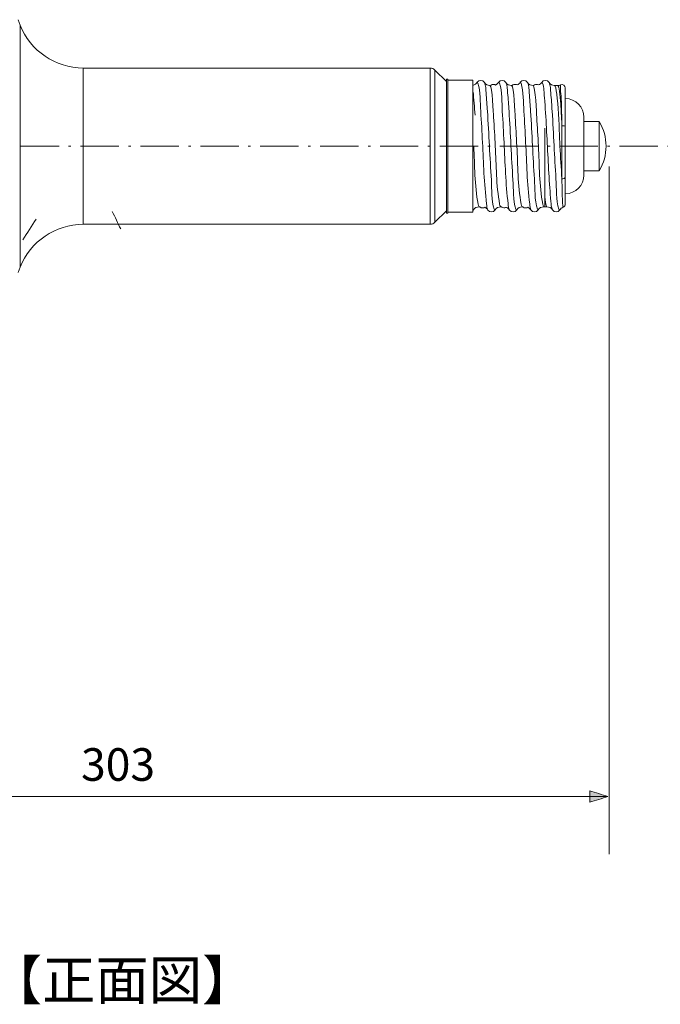
# Model space of a CAD drawing. Units: inches. Extents: x -46 to 344, y -33 to 243.
# Drawn here: x 153 to 201, y 110 to 182 of the extents above; entities that cross this region are included whole.
import ezdxf

# ---------------------------------------------------------------- set-up
doc = ezdxf.new("R2010")
doc.units = ezdxf.units.IN
doc.header["$MEASUREMENT"] = 0
doc.linetypes.add('AI-Linetype-1', pattern=[4.409722, 2.822222, -0.705556, 0.176389, -0.705556])
doc.layers.add('レイヤー 1', color=7, linetype='Continuous')

# ---------------------------------------------------------------- blocks, each defined once
blk = doc.blocks.new('block 100')
at = {"layer": 'レイヤー 1'}
h = blk.add_hatch(color=7, dxfattribs=at)
h.dxf.hatch_style = 2
edge = h.paths.add_edge_path()
edge.add_spline(control_points=[(122.12, 124.461), (121.671, 124.602), (121.223, 124.744), (120.774, 124.885), (121.223, 125.026), (121.671, 125.168), (122.12, 125.309), (122.12, 125.026), (122.12, 124.744), (122.12, 124.461)], knot_values=[0, 0, 0, 0, 1, 1, 1, 2, 2, 2, 3, 3, 3, 3], degree=3, periodic=1)
h = blk.add_hatch(color=7, dxfattribs=at)
h.dxf.hatch_style = 2
edge = h.paths.add_edge_path()
edge.add_spline(control_points=[(195.359, 125.309), (195.807, 125.168), (196.256, 125.026), (196.704, 124.885), (196.256, 124.744), (195.807, 124.602), (195.359, 124.461), (195.359, 124.744), (195.359, 125.026), (195.359, 125.309)], knot_values=[0, 0, 0, 0, 1, 1, 1, 2, 2, 2, 3, 3, 3, 3], degree=3, periodic=1)
at = {"layer": 'レイヤー 1', "color": 7, "lineweight": 9}
for points in [[(196.792, 171.262), (196.792, 120.652)], [(120.774, 142.464), (120.774, 120.652)], [(196.704, 124.885), (120.774, 124.885)]]:
    blk.add_lwpolyline(points, dxfattribs=at)
for points in [[(122.12, 124.461), (121.671, 124.602), (121.223, 124.744), (120.774, 124.885), (121.223, 125.026), (121.671, 125.168), (122.12, 125.309), (122.12, 125.026), (122.12, 124.744), (122.12, 124.461)], [(195.359, 125.309), (195.807, 125.168), (196.256, 125.026), (196.704, 124.885), (196.256, 124.744), (195.807, 124.602), (195.359, 124.461), (195.359, 124.744), (195.359, 125.026), (195.359, 125.309)]]:
    blk.add_open_spline(points, degree=3, knots=[0, 0, 0, 0, 1, 1, 1, 2, 2, 2, 3, 3, 3, 3], dxfattribs=at)
at = {"layer": 'レイヤー 1', "color": 7, "insert": (157.904, 126.041), "char_height": 2.39889, "attachment_point": 7}
blk.add_mtext('\\fMS Gothic|b0|i0|c0|p34;\\W1;303', dxfattribs=at)
blk = doc.blocks.new('block 262')
at = {"layer": 'レイヤー 1', "color": 7, "lineweight": 9}
blk.add_open_spline([(190.777, 177.44), (190.658, 177.633), (190.383, 177.656), (190.25, 177.463)], degree=3, dxfattribs=at)
blk = doc.blocks.new('block 263')
at = {"layer": 'レイヤー 1', "color": 7, "lineweight": 9}
blk.add_open_spline([(192.364, 177.441), (192.237, 177.649), (191.95, 177.646), (191.823, 177.44)], degree=3, dxfattribs=at)
blk = doc.blocks.new('block 264')
at = {"layer": 'レイヤー 1', "color": 7, "lineweight": 9}
blk.add_lwpolyline([(192.364, 177.441), (192.364, 177.441)], dxfattribs=at)
blk = doc.blocks.new('block 265')
at = {"layer": 'レイヤー 1', "color": 7, "lineweight": 9}
blk.add_lwpolyline([(190.777, 177.441), (190.777, 177.44)], dxfattribs=at)
blk = doc.blocks.new('block 324')
at = {"layer": 'レイヤー 1', "color": 7, "lineweight": 9}
blk.add_open_spline([(189.189, 177.44), (189.062, 177.648), (188.776, 177.648), (188.648, 177.441)], degree=3, dxfattribs=at)
blk = doc.blocks.new('block 325')
at = {"layer": 'レイヤー 1', "color": 7, "lineweight": 9}
blk.add_open_spline([(187.602, 177.44), (187.483, 177.635), (187.209, 177.653), (187.075, 177.464)], degree=3, dxfattribs=at)
blk = doc.blocks.new('block 326')
at = {"layer": 'レイヤー 1', "color": 7, "lineweight": 9}
blk.add_open_spline([(192.616, 168.063), (192.744, 167.856), (193.03, 167.856), (193.158, 168.063)], degree=3, dxfattribs=at)
blk = doc.blocks.new('block 327')
at = {"layer": 'レイヤー 1', "color": 7, "lineweight": 9}
blk.add_lwpolyline([(189.189, 177.441), (189.189, 177.44)], dxfattribs=at)
blk = doc.blocks.new('block 328')
at = {"layer": 'レイヤー 1', "color": 7, "lineweight": 9}
blk.add_lwpolyline([(187.602, 177.441), (187.602, 177.44)], dxfattribs=at)
blk = doc.blocks.new('block 329')
at = {"layer": 'レイヤー 1', "color": 7, "lineweight": 9}
blk.add_lwpolyline([(192.616, 168.063), (192.616, 168.063)], dxfattribs=at)
blk = doc.blocks.new('block 453')
at = {"layer": 'レイヤー 1', "color": 7, "lineweight": 9}
blk.add_open_spline([(190.019, 177.254), (189.982, 177.274), (189.939, 177.289), (189.897, 177.298)], degree=3, dxfattribs=at)
blk = doc.blocks.new('block 454')
at = {"layer": 'レイヤー 1', "color": 7, "lineweight": 9}
blk.add_open_spline([(191.029, 168.063), (191.157, 167.855), (191.442, 167.857), (191.57, 168.063)], degree=3, dxfattribs=at)
blk = doc.blocks.new('block 455')
at = {"layer": 'レイヤー 1', "color": 7, "lineweight": 9}
blk.add_lwpolyline([(191.029, 168.063), (191.029, 168.063)], dxfattribs=at)
blk = doc.blocks.new('block 456')
at = {"layer": 'レイヤー 1', "color": 7, "lineweight": 9}
blk.add_lwpolyline([(189.441, 168.063), (189.441, 168.063)], dxfattribs=at)
blk = doc.blocks.new('block 457')
at = {"layer": 'レイヤー 1', "color": 7, "lineweight": 9}
blk.add_lwpolyline([(187.854, 168.063), (187.854, 168.063)], dxfattribs=at)
blk = doc.blocks.new('block 483')
at = {"layer": 'レイヤー 1', "color": 7, "lineweight": 9}
blk.add_open_spline([(188.431, 177.253), (188.389, 177.278), (188.34, 177.294), (188.291, 177.3)], degree=3, dxfattribs=at)
blk = doc.blocks.new('block 484')
at = {"layer": 'レイヤー 1', "color": 7, "lineweight": 9}
blk.add_lwpolyline([(184.812, 177.501), (183.959, 178.355)], dxfattribs=at)
blk = doc.blocks.new('block 485')
at = {"layer": 'レイヤー 1', "color": 7, "lineweight": 9}
blk.add_lwpolyline([(190.437, 168.289), (190.452, 168.273)], dxfattribs=at)
blk = doc.blocks.new('block 486')
at = {"layer": 'レイヤー 1', "color": 7, "lineweight": 9}
blk.add_lwpolyline([(187.261, 168.289), (187.268, 168.28)], dxfattribs=at)
blk = doc.blocks.new('block 487')
at = {"layer": 'レイヤー 1', "color": 7, "lineweight": 9}
blk.add_open_spline([(187.868, 168.041), (188.002, 167.848), (188.277, 167.87), (188.395, 168.063)], degree=3, dxfattribs=at)
blk = doc.blocks.new('block 488')
at = {"layer": 'レイヤー 1', "color": 7, "lineweight": 9}
blk.add_open_spline([(189.456, 168.041), (189.589, 167.848), (189.864, 167.87), (189.983, 168.063)], degree=3, dxfattribs=at)
blk = doc.blocks.new('block 514')
at = {"layer": 'レイヤー 1', "color": 7, "lineweight": 9}
blk.add_lwpolyline([(191.608, 177.254), (191.513, 177.293)], dxfattribs=at)
blk = doc.blocks.new('block 515')
at = {"layer": 'レイヤー 1', "color": 7, "lineweight": 9}
blk.add_open_spline([(188.825, 168.313), (188.899, 168.233), (189.001, 168.196), (189.11, 168.206)], degree=3, dxfattribs=at)
blk = doc.blocks.new('block 539')
at = {"layer": 'レイヤー 1', "color": 7, "lineweight": 9}
blk.add_lwpolyline([(190.452, 168.273), (190.544, 168.221)], dxfattribs=at)
blk = doc.blocks.new('block 540')
at = {"layer": 'レイヤー 1', "color": 7, "lineweight": 9}
blk.add_open_spline([(189.227, 168.249), (189.323, 168.203), (189.402, 168.133), (189.456, 168.041)], degree=3, dxfattribs=at)
blk = doc.blocks.new('block 541')
at = {"layer": 'レイヤー 1', "color": 7, "lineweight": 9}
blk.add_lwpolyline([(187.268, 168.28), (187.36, 168.225)], dxfattribs=at)
blk = doc.blocks.new('block 580')
at = {"layer": 'レイヤー 1', "color": 7, "lineweight": 9}
blk.add_open_spline([(191.184, 177.214), (191.018, 177.221), (190.868, 177.299), (190.777, 177.441)], degree=3, dxfattribs=at)
blk = doc.blocks.new('block 581')
at = {"layer": 'レイヤー 1', "color": 7, "lineweight": 9}
blk.add_open_spline([(189.597, 177.214), (189.432, 177.218), (189.278, 177.3), (189.189, 177.441)], degree=3, dxfattribs=at)
blk = doc.blocks.new('block 582')
at = {"layer": 'レイヤー 1', "color": 7, "lineweight": 9}
blk.add_open_spline([(192.772, 177.214), (192.607, 177.217), (192.452, 177.301), (192.364, 177.441)], degree=3, dxfattribs=at)
blk = doc.blocks.new('block 583')
at = {"layer": 'レイヤー 1', "color": 7, "lineweight": 9}
blk.add_open_spline([(188.009, 177.214), (187.843, 177.217), (187.691, 177.301), (187.602, 177.441)], degree=3, dxfattribs=at)
blk = doc.blocks.new('block 633')
at = {"layer": 'レイヤー 1', "color": 7, "lineweight": 9}
blk.add_lwpolyline([(183.605, 178.502), (158.067, 178.502)], dxfattribs=at)
blk = doc.blocks.new('block 634')
at = {"layer": 'レイヤー 1', "color": 7, "lineweight": 9}
blk.add_lwpolyline([(184.907, 177.689), (184.812, 177.689)], dxfattribs=at)
blk = doc.blocks.new('block 635')
at = {"layer": 'レイヤー 1', "color": 7, "lineweight": 9}
blk.add_lwpolyline([(186.762, 177.602), (184.907, 177.602)], dxfattribs=at)
blk = doc.blocks.new('block 637')
at = {"layer": 'レイヤー 1', "color": 7, "lineweight": 9}
blk.add_lwpolyline([(191.231, 177.214), (191.184, 177.214)], dxfattribs=at)
blk = doc.blocks.new('block 638')
at = {"layer": 'レイヤー 1', "color": 7, "lineweight": 9}
blk.add_lwpolyline([(189.645, 177.214), (189.597, 177.214)], dxfattribs=at)
blk = doc.blocks.new('block 639')
at = {"layer": 'レイヤー 1', "color": 7, "lineweight": 9}
blk.add_lwpolyline([(188.056, 177.214), (188.01, 177.214)], dxfattribs=at)
blk = doc.blocks.new('block 640')
at = {"layer": 'レイヤー 1', "color": 7, "lineweight": 9}
blk.add_lwpolyline([(193.003, 177.214), (192.772, 177.214)], dxfattribs=at)
blk = doc.blocks.new('block 641')
at = {"layer": 'レイヤー 1', "color": 7, "lineweight": 9}
blk.add_open_spline([(191.513, 177.293), (191.411, 177.31), (191.308, 177.284), (191.231, 177.214)], degree=3, dxfattribs=at)
blk = doc.blocks.new('block 643')
at = {"layer": 'レイヤー 1', "color": 7, "lineweight": 9}
blk.add_open_spline([(187.636, 168.25), (187.734, 168.205), (187.814, 168.134), (187.868, 168.041)], degree=3, dxfattribs=at)
blk = doc.blocks.new('block 644')
at = {"layer": 'レイヤー 1', "color": 7, "lineweight": 9}
blk.add_open_spline([(190.811, 168.25), (190.901, 168.209), (190.976, 168.146), (191.029, 168.063)], degree=3, dxfattribs=at)
blk = doc.blocks.new('block 655')
at = {"layer": 'レイヤー 1', "color": 7, "lineweight": 9}
blk.add_lwpolyline([(153.415, 163.835), (153.415, 181.669)], dxfattribs=at)
blk = doc.blocks.new('block 659')
at = {"layer": 'レイヤー 1', "color": 7, "lineweight": 9}
blk.add_open_spline([(189.897, 177.298), (189.806, 177.305), (189.71, 177.279), (189.645, 177.214)], degree=3, dxfattribs=at)
blk = doc.blocks.new('block 664')
at = {"layer": 'レイヤー 1', "color": 7, "lineweight": 9}
blk.add_lwpolyline([(196.062, 174.564), (194.937, 174.564)], dxfattribs=at)
blk = doc.blocks.new('block 669')
at = {"layer": 'レイヤー 1', "color": 7, "lineweight": 9}
blk.add_lwpolyline([(186.762, 172.752), (186.819, 172.752)], dxfattribs=at)
blk = doc.blocks.new('block 670')
at = {"layer": 'レイヤー 1', "color": 7, "lineweight": 9}
blk.add_lwpolyline([(193.312, 172.751), (194.937, 172.751)], dxfattribs=at)
blk = doc.blocks.new('block 675')
at = {"layer": 'レイヤー 1', "color": 7, "lineweight": 9}
blk.add_lwpolyline([(190.544, 168.221), (190.662, 168.203)], dxfattribs=at)
blk = doc.blocks.new('block 676')
at = {"layer": 'レイヤー 1', "color": 7, "lineweight": 9}
blk.add_lwpolyline([(187.36, 168.225), (187.479, 168.203)], dxfattribs=at)
blk = doc.blocks.new('block 694')
at = {"layer": 'レイヤー 1', "color": 7, "lineweight": 9}
blk.add_lwpolyline([(158.067, 167.002), (158.067, 178.502)], dxfattribs=at)
blk = doc.blocks.new('block 695')
at = {"layer": 'レイヤー 1', "color": 7, "lineweight": 9}
blk.add_lwpolyline([(153.271, 163.443), (153.415, 163.835)], dxfattribs=at)
blk = doc.blocks.new('block 704')
at = {"layer": 'レイヤー 1', "color": 7, "lineweight": 9}
blk.add_open_spline([(188.291, 177.3), (188.205, 177.301), (188.119, 177.273), (188.056, 177.214)], degree=3, dxfattribs=at)
blk = doc.blocks.new('block 710')
at = {"layer": 'レイヤー 1', "color": 7, "lineweight": 9}
blk.add_lwpolyline([(196.062, 170.939), (194.937, 170.939)], dxfattribs=at)
blk = doc.blocks.new('block 714')
at = {"layer": 'レイヤー 1', "color": 7, "lineweight": 9}
blk.add_open_spline([(192.209, 168.289), (192.375, 168.285), (192.527, 168.203), (192.616, 168.063)], degree=3, dxfattribs=at)
blk = doc.blocks.new('block 723')
at = {"layer": 'レイヤー 1', "color": 7, "lineweight": 9}
blk.add_lwpolyline([(153.271, 182.06), (153.415, 181.669)], dxfattribs=at)
blk = doc.blocks.new('block 730')
at = {"layer": 'レイヤー 1', "color": 7, "lineweight": 9}
blk.add_lwpolyline([(192.209, 168.289), (192.062, 168.289)], dxfattribs=at)
blk = doc.blocks.new('block 731')
at = {"layer": 'レイヤー 1', "color": 7, "lineweight": 9}
blk.add_lwpolyline([(192.023, 168.289), (191.978, 168.289)], dxfattribs=at)
blk = doc.blocks.new('block 732')
at = {"layer": 'レイヤー 1', "color": 7, "lineweight": 9}
blk.add_lwpolyline([(190.437, 168.289), (190.391, 168.289)], dxfattribs=at)
blk = doc.blocks.new('block 733')
at = {"layer": 'レイヤー 1', "color": 7, "lineweight": 9}
blk.add_lwpolyline([(187.261, 168.289), (187.216, 168.289)], dxfattribs=at)
blk = doc.blocks.new('block 734')
at = {"layer": 'レイヤー 1', "color": 7, "lineweight": 9}
blk.add_lwpolyline([(186.762, 167.902), (184.907, 167.902)], dxfattribs=at)
blk = doc.blocks.new('block 735')
at = {"layer": 'レイヤー 1', "color": 7, "lineweight": 9}
blk.add_lwpolyline([(184.907, 167.814), (184.812, 167.814)], dxfattribs=at)
blk = doc.blocks.new('block 736')
at = {"layer": 'レイヤー 1', "color": 7, "lineweight": 9}
blk.add_lwpolyline([(183.605, 167.002), (158.067, 167.002)], dxfattribs=at)
blk = doc.blocks.new('block 737')
at = {"layer": 'レイヤー 1', "color": 7, "lineweight": 9}
blk.add_lwpolyline([(188.803, 168.289), (188.851, 168.289)], dxfattribs=at)
blk = doc.blocks.new('block 774')
at = {"layer": 'レイヤー 1', "color": 7, "lineweight": 9}
blk.add_open_spline([(193.207, 177.259), (193.142, 177.232), (193.073, 177.217), (193.003, 177.214)], degree=3, dxfattribs=at)
blk = doc.blocks.new('block 775')
at = {"layer": 'レイヤー 1', "color": 7, "lineweight": 9}
blk.add_open_spline([(190.662, 168.203), (190.715, 168.207), (190.766, 168.223), (190.811, 168.25)], degree=3, dxfattribs=at)
blk = doc.blocks.new('block 776')
at = {"layer": 'レイヤー 1', "color": 7, "lineweight": 9}
blk.add_open_spline([(187.479, 168.203), (187.535, 168.206), (187.589, 168.222), (187.636, 168.25)], degree=3, dxfattribs=at)
blk = doc.blocks.new('block 795')
at = {"layer": 'レイヤー 1', "color": 7, "lineweight": 9}
blk.add_open_spline([(189.11, 168.206), (189.15, 168.217), (189.19, 168.232), (189.227, 168.249)], degree=3, dxfattribs=at)
blk = doc.blocks.new('block 803')
at = {"layer": 'レイヤー 1', "color": 7, "lineweight": 9}
blk.add_open_spline([(193.398, 168.26), (193.496, 168.299), (193.558, 168.389), (193.562, 168.494)], degree=3, dxfattribs=at)
blk = doc.blocks.new('block 819')
at = {"layer": 'レイヤー 1', "color": 7, "lineweight": 9}
blk.add_lwpolyline([(187.06, 177.441), (187.06, 177.441)], dxfattribs=at)
blk = doc.blocks.new('block 820')
at = {"layer": 'レイヤー 1', "color": 7, "lineweight": 9}
blk.add_open_spline([(188.648, 177.441), (188.595, 177.357), (188.52, 177.296), (188.431, 177.253)], degree=3, dxfattribs=at)
blk = doc.blocks.new('block 821')
at = {"layer": 'レイヤー 1', "color": 7, "lineweight": 9}
blk.add_open_spline([(187.075, 177.464), (187.007, 177.344), (186.894, 177.263), (186.762, 177.227)], degree=3, dxfattribs=at)
blk = doc.blocks.new('block 822')
at = {"layer": 'レイヤー 1', "color": 7, "lineweight": 9}
blk.add_lwpolyline([(184.812, 168.002), (183.959, 167.148)], dxfattribs=at)
blk = doc.blocks.new('block 832')
at = {"layer": 'レイヤー 1', "color": 7, "lineweight": 9}
blk.add_lwpolyline([(183.605, 167.002), (183.605, 178.502)], dxfattribs=at)
blk = doc.blocks.new('block 833')
at = {"layer": 'レイヤー 1', "color": 7, "lineweight": 9}
blk.add_lwpolyline([(183.959, 167.148), (183.959, 178.355)], dxfattribs=at)
blk = doc.blocks.new('block 834')
at = {"layer": 'レイヤー 1', "color": 7, "lineweight": 9}
blk.add_lwpolyline([(184.812, 167.814), (184.812, 177.689)], dxfattribs=at)
blk = doc.blocks.new('block 835')
at = {"layer": 'レイヤー 1', "color": 7, "lineweight": 9}
blk.add_lwpolyline([(184.907, 177.689), (184.907, 167.814)], dxfattribs=at)
blk = doc.blocks.new('block 836')
at = {"layer": 'レイヤー 1', "color": 7, "lineweight": 9}
blk.add_lwpolyline([(186.808, 168.063), (186.808, 168.063)], dxfattribs=at)
blk = doc.blocks.new('block 837')
at = {"layer": 'レイヤー 1', "color": 7, "lineweight": 9}
blk.add_lwpolyline([(190.235, 177.441), (190.235, 177.441)], dxfattribs=at)
blk = doc.blocks.new('block 838')
at = {"layer": 'レイヤー 1', "color": 7, "lineweight": 9}
blk.add_lwpolyline([(191.823, 177.441), (191.823, 177.44)], dxfattribs=at)
blk = doc.blocks.new('block 839')
at = {"layer": 'レイヤー 1', "color": 7, "lineweight": 9}
blk.add_lwpolyline([(188.648, 177.441), (188.648, 177.441)], dxfattribs=at)
blk = doc.blocks.new('block 840')
at = {"layer": 'レイヤー 1', "color": 7, "lineweight": 9}
blk.add_open_spline([(191.823, 177.441), (191.77, 177.358), (191.696, 177.296), (191.608, 177.254)], degree=3, dxfattribs=at)
blk = doc.blocks.new('block 841')
at = {"layer": 'レイヤー 1', "color": 7, "lineweight": 9}
blk.add_open_spline([(190.25, 177.463), (190.196, 177.37), (190.117, 177.299), (190.019, 177.254)], degree=3, dxfattribs=at)
blk = doc.blocks.new('block 842')
at = {"layer": 'レイヤー 1', "color": 7, "lineweight": 9}
blk.add_open_spline([(186.808, 168.063), (186.896, 168.203), (187.05, 168.286), (187.215, 168.289)], degree=3, dxfattribs=at)
blk = doc.blocks.new('block 843')
at = {"layer": 'レイヤー 1', "color": 7, "lineweight": 9}
blk.add_lwpolyline([(186.789, 168.033), (186.808, 168.063)], dxfattribs=at)
blk = doc.blocks.new('block 844')
at = {"layer": 'レイヤー 1', "color": 7, "lineweight": 9}
blk.add_lwpolyline([(186.762, 168.001), (186.789, 168.033)], dxfattribs=at)
blk = doc.blocks.new('block 856')
at = {"layer": 'レイヤー 1', "color": 7, "lineweight": 9}
blk.add_lwpolyline([(186.762, 177.602), (186.762, 167.902)], dxfattribs=at)
blk = doc.blocks.new('block 857')
at = {"layer": 'レイヤー 1', "color": 7, "lineweight": 9}
blk.add_lwpolyline([(189.983, 168.063), (189.983, 168.063)], dxfattribs=at)
blk = doc.blocks.new('block 858')
at = {"layer": 'レイヤー 1', "color": 7, "lineweight": 9}
blk.add_lwpolyline([(188.395, 168.063), (188.395, 168.063)], dxfattribs=at)
blk = doc.blocks.new('block 859')
at = {"layer": 'レイヤー 1', "color": 7, "lineweight": 9}
blk.add_open_spline([(191.57, 168.063), (191.659, 168.202), (191.813, 168.286), (191.978, 168.289)], degree=3, dxfattribs=at)
blk = doc.blocks.new('block 860')
at = {"layer": 'レイヤー 1', "color": 7, "lineweight": 9}
blk.add_open_spline([(188.395, 168.063), (188.484, 168.202), (188.638, 168.286), (188.803, 168.289)], degree=3, dxfattribs=at)
blk = doc.blocks.new('block 861')
at = {"layer": 'レイヤー 1', "color": 7, "lineweight": 9}
blk.add_open_spline([(189.983, 168.063), (190.072, 168.203), (190.225, 168.285), (190.39, 168.289)], degree=3, dxfattribs=at)
blk = doc.blocks.new('block 864')
at = {"layer": 'レイヤー 1', "color": 7, "lineweight": 9}
blk.add_lwpolyline([(192.062, 168.256), (192.062, 174.076)], dxfattribs=at)
blk = doc.blocks.new('block 865')
at = {"layer": 'レイヤー 1', "color": 7, "lineweight": 9}
blk.add_lwpolyline([(193.158, 168.063), (193.158, 168.063)], dxfattribs=at)
blk = doc.blocks.new('block 866')
at = {"layer": 'レイヤー 1', "color": 7, "lineweight": 9}
blk.add_lwpolyline([(191.57, 168.063), (191.57, 168.063)], dxfattribs=at)
blk = doc.blocks.new('block 867')
at = {"layer": 'レイヤー 1', "color": 7, "lineweight": 9}
blk.add_open_spline([(193.158, 168.063), (193.215, 168.152), (193.299, 168.221), (193.398, 168.259)], degree=3, dxfattribs=at)
blk = doc.blocks.new('block 872')
at = {"layer": 'レイヤー 1', "color": 7, "lineweight": 9}
blk.add_open_spline([(193.562, 177.033), (193.556, 177.214), (193.373, 177.328), (193.207, 177.259)], degree=3, dxfattribs=at)
blk = doc.blocks.new('block 873')
at = {"layer": 'レイヤー 1', "color": 7, "lineweight": 9}
blk.add_lwpolyline([(193.312, 174.26), (193.312, 170.348)], dxfattribs=at)
blk = doc.blocks.new('block 874')
at = {"layer": 'レイヤー 1', "color": 7, "lineweight": 9}
blk.add_lwpolyline([(193.562, 177.033), (193.562, 168.494)], dxfattribs=at)
blk = doc.blocks.new('block 875')
at = {"layer": 'レイヤー 1', "color": 7, "lineweight": 9}
blk.add_lwpolyline([(194.937, 170.627), (194.937, 174.877)], dxfattribs=at)
blk = doc.blocks.new('block 876')
at = {"layer": 'レイヤー 1', "color": 7, "lineweight": 9}
blk.add_lwpolyline([(196.062, 174.564), (196.062, 170.939)], dxfattribs=at)
blk = doc.blocks.new('block 3026')
at = {"layer": 'レイヤー 1', "color": 7, "lineweight": 9}
blk.add_open_spline([(153.61, 165.865), (153.941, 166.37), (154.268, 166.877), (154.591, 167.388)], degree=3, dxfattribs=at)
blk = doc.blocks.new('block 3242')
at = {"layer": 'レイヤー 1', "color": 7, "lineweight": 9}
blk.add_open_spline([(153.415, 181.669), (154.168, 179.758), (156.013, 178.502), (158.067, 178.502)], degree=3, dxfattribs=at)
blk = doc.blocks.new('block 3243')
at = {"layer": 'レイヤー 1', "color": 7, "lineweight": 9}
blk.add_open_spline([(196.062, 170.939), (196.729, 172.055), (196.729, 173.448), (196.062, 174.564)], degree=3, dxfattribs=at)
blk = doc.blocks.new('block 3244')
at = {"layer": 'レイヤー 1', "color": 7, "lineweight": 9}
blk.add_open_spline([(194.937, 174.877), (194.937, 175.636), (194.322, 176.252), (193.562, 176.252)], degree=3, dxfattribs=at)
blk = doc.blocks.new('block 3245')
at = {"layer": 'レイヤー 1', "color": 7, "lineweight": 9}
blk.add_open_spline([(183.959, 178.355), (183.865, 178.449), (183.738, 178.502), (183.605, 178.502)], degree=3, dxfattribs=at)
blk = doc.blocks.new('block 3246')
at = {"layer": 'レイヤー 1', "color": 7, "lineweight": 9}
blk.add_open_spline([(188.714, 177.39), (188.714, 177.392), (188.713, 177.394), (188.712, 177.396)], degree=3, dxfattribs=at)
blk = doc.blocks.new('block 3248')
at = {"layer": 'レイヤー 1', "color": 7, "lineweight": 9}
blk.add_open_spline([(188.406, 172.751), (188.367, 173.463), (188.325, 174.174), (188.28, 174.885)], degree=3, dxfattribs=at)
blk = doc.blocks.new('block 3249')
at = {"layer": 'レイヤー 1', "color": 7, "lineweight": 9}
blk.add_open_spline([(189.993, 172.754), (189.955, 173.465), (189.913, 174.175), (189.868, 174.885)], degree=3, dxfattribs=at)
blk = doc.blocks.new('block 3250')
at = {"layer": 'レイヤー 1', "color": 7, "lineweight": 9}
blk.add_open_spline([(191.581, 172.754), (191.542, 173.465), (191.5, 174.175), (191.455, 174.885)], degree=3, dxfattribs=at)
blk = doc.blocks.new('block 3262')
at = {"layer": 'レイヤー 1', "color": 7, "lineweight": 9}
blk.add_open_spline([(160.823, 166.657), (160.618, 167.09), (160.41, 167.521), (160.2, 167.952)], degree=3, dxfattribs=at)
blk = doc.blocks.new('block 3371')
at = {"layer": 'レイヤー 1', "color": 7, "lineweight": 9}
blk.add_open_spline([(158.067, 167.002), (156.013, 167.002), (154.168, 165.746), (153.415, 163.835)], degree=3, dxfattribs=at)
blk = doc.blocks.new('block 3372')
at = {"layer": 'レイヤー 1', "color": 7, "lineweight": 9}
blk.add_open_spline([(193.562, 169.252), (194.322, 169.252), (194.937, 169.867), (194.937, 170.627)], degree=3, dxfattribs=at)
blk = doc.blocks.new('block 3373')
at = {"layer": 'レイヤー 1', "color": 7, "lineweight": 9}
blk.add_open_spline([(183.605, 167.002), (183.738, 167.002), (183.865, 167.054), (183.959, 167.148)], degree=3, dxfattribs=at)
blk = doc.blocks.new('block 3461')
at = {"layer": 'レイヤー 1', "color": 7, "lineweight": 9}
blk.add_open_spline([(190.94, 168.499), (190.941, 168.494), (190.941, 168.488), (190.942, 168.483)], degree=3, dxfattribs=at)
blk = doc.blocks.new('block 5152')
at = {"layer": 'レイヤー 1', "color": 7, "lineweight": 9}
blk.add_open_spline([(191.581, 172.751), (191.66, 171.346), (191.638, 169.869), (191.903, 168.483)], degree=3, dxfattribs=at)
blk = doc.blocks.new('block 5153')
at = {"layer": 'レイヤー 1', "color": 7, "lineweight": 9}
blk.add_open_spline([(191.903, 168.483), (191.907, 168.464), (191.927, 168.289), (191.978, 168.289)], degree=3, dxfattribs=at)
blk = doc.blocks.new('block 5154')
at = {"layer": 'レイヤー 1', "color": 7, "lineweight": 9}
blk.add_open_spline([(193.312, 174.26), (193.296, 174.53), (193.208, 177.214), (193.003, 177.214)], degree=3, dxfattribs=at)
blk = doc.blocks.new('block 5155')
at = {"layer": 'レイヤー 1', "color": 7, "lineweight": 9}
blk.add_open_spline([(193.168, 172.751), (193.213, 171.95), (193.258, 171.149), (193.312, 170.348)], degree=3, dxfattribs=at)
blk = doc.blocks.new('block 5156')
at = {"layer": 'レイヤー 1', "color": 7, "lineweight": 9}
blk.add_open_spline([(193.312, 170.348), (193.366, 170.348), (193.418, 170.358), (193.468, 170.378)], degree=3, dxfattribs=at)
blk = doc.blocks.new('block 5157')
at = {"layer": 'レイヤー 1', "color": 7, "lineweight": 9}
blk.add_open_spline([(193.468, 170.378), (193.511, 170.396), (193.562, 170.431), (193.562, 170.483)], degree=3, dxfattribs=at)
blk = doc.blocks.new('block 5158')
at = {"layer": 'レイヤー 1', "color": 7, "lineweight": 9}
blk.add_open_spline([(193.562, 174.175), (193.562, 174.215), (193.495, 174.234), (193.469, 174.241)], degree=3, dxfattribs=at)
blk = doc.blocks.new('block 5159')
at = {"layer": 'レイヤー 1', "color": 7, "lineweight": 9}
blk.add_open_spline([(193.469, 174.241), (193.418, 174.254), (193.365, 174.26), (193.312, 174.26)], degree=3, dxfattribs=at)
blk = doc.blocks.new('block 5160')
at = {"layer": 'レイヤー 1', "color": 7, "lineweight": 9}
blk.add_open_spline([(188.01, 177.214), (188.195, 177.214), (188.266, 175.112), (188.28, 174.885)], degree=3, dxfattribs=at)
blk = doc.blocks.new('block 5161')
at = {"layer": 'レイヤー 1', "color": 7, "lineweight": 9}
blk.add_open_spline([(192.772, 177.214), (193.025, 177.214), (193.147, 173.13), (193.169, 172.751)], degree=3, dxfattribs=at)
blk = doc.blocks.new('block 5162')
at = {"layer": 'レイヤー 1', "color": 7, "lineweight": 9}
blk.add_open_spline([(192.209, 168.289), (192.103, 168.289), (192.074, 168.907), (192.065, 168.988)], degree=3, dxfattribs=at)
blk = doc.blocks.new('block 5163')
at = {"layer": 'レイヤー 1', "color": 7, "lineweight": 9}
blk.add_open_spline([(189.994, 172.751), (190.073, 171.346), (190.051, 169.869), (190.316, 168.483)], degree=3, dxfattribs=at)
blk = doc.blocks.new('block 5164')
at = {"layer": 'レイヤー 1', "color": 7, "lineweight": 9}
blk.add_open_spline([(190.316, 168.483), (190.319, 168.464), (190.339, 168.289), (190.39, 168.289)], degree=3, dxfattribs=at)
blk = doc.blocks.new('block 5165')
at = {"layer": 'レイヤー 1', "color": 7, "lineweight": 9}
blk.add_open_spline([(191.185, 177.214), (191.37, 177.214), (191.441, 175.112), (191.455, 174.885)], degree=3, dxfattribs=at)
blk = doc.blocks.new('block 5166')
at = {"layer": 'レイヤー 1', "color": 7, "lineweight": 9}
blk.add_lwpolyline([(191.581, 172.754), (191.581, 172.751)], dxfattribs=at)
blk = doc.blocks.new('block 5167')
at = {"layer": 'レイヤー 1', "color": 7, "lineweight": 9}
blk.add_open_spline([(188.406, 172.751), (188.485, 171.346), (188.463, 169.869), (188.728, 168.483)], degree=3, dxfattribs=at)
blk = doc.blocks.new('block 5168')
at = {"layer": 'レイヤー 1', "color": 7, "lineweight": 9}
blk.add_open_spline([(188.728, 168.483), (188.732, 168.464), (188.752, 168.289), (188.803, 168.289)], degree=3, dxfattribs=at)
blk = doc.blocks.new('block 5169')
at = {"layer": 'レイヤー 1', "color": 7, "lineweight": 9}
blk.add_open_spline([(189.597, 177.214), (189.782, 177.214), (189.853, 175.112), (189.868, 174.885)], degree=3, dxfattribs=at)
blk = doc.blocks.new('block 5170')
at = {"layer": 'レイヤー 1', "color": 7, "lineweight": 9}
blk.add_lwpolyline([(189.993, 172.754), (189.994, 172.751)], dxfattribs=at)
blk = doc.blocks.new('block 5171')
at = {"layer": 'レイヤー 1', "color": 7, "lineweight": 9}
blk.add_open_spline([(186.762, 168.062), (186.774, 168.04), (186.792, 168.036), (186.808, 168.063)], degree=3, dxfattribs=at)
blk = doc.blocks.new('block 5172')
at = {"layer": 'レイヤー 1', "color": 7, "lineweight": 9}
blk.add_open_spline([(193.398, 168.26), (193.39, 168.256), (193.379, 168.361), (193.38, 168.358)], degree=3, dxfattribs=at)
blk = doc.blocks.new('block 5173')
at = {"layer": 'レイヤー 1', "color": 7, "lineweight": 9}
blk.add_open_spline([(193.38, 168.358), (193.32, 169.017), (193.328, 169.686), (193.312, 170.347)], degree=3, dxfattribs=at)
blk = doc.blocks.new('block 5174')
at = {"layer": 'レイヤー 1', "color": 7, "lineweight": 9}
blk.add_open_spline([(186.915, 175.027), (186.876, 175.619), (186.841, 176.213), (186.762, 176.801)], degree=3, dxfattribs=at)
blk = doc.blocks.new('block 5175')
at = {"layer": 'レイヤー 1', "color": 7, "lineweight": 9}
blk.add_open_spline([(187.602, 177.44), (187.722, 177.251), (187.707, 176.885), (187.728, 176.667), (187.77, 176.22), (187.8, 175.771), (187.83, 175.322), (187.883, 174.477), (187.928, 173.63), (187.974, 172.784), (188.019, 171.937), (188.063, 171.09), (188.117, 170.243), (188.161, 169.566), (188.114, 168.756), (188.331, 168.107)], degree=3, knots=[0, 0, 0, 0, 1, 1, 1, 2, 2, 2, 3, 3, 3, 4, 4, 4, 5, 5, 5, 5], dxfattribs=at)
blk = doc.blocks.new('block 5176')
at = {"layer": 'レイヤー 1', "color": 7, "lineweight": 9}
blk.add_open_spline([(188.331, 168.107), (188.338, 168.086), (188.368, 168.009), (188.395, 168.063)], degree=3, dxfattribs=at)
blk = doc.blocks.new('block 5177')
at = {"layer": 'レイヤー 1', "color": 7, "lineweight": 9}
blk.add_open_spline([(186.819, 172.751), (186.896, 171.346), (186.876, 169.868), (187.141, 168.483)], degree=3, dxfattribs=at)
blk = doc.blocks.new('block 5178')
at = {"layer": 'レイヤー 1', "color": 7, "lineweight": 9}
blk.add_open_spline([(187.141, 168.483), (187.144, 168.464), (187.164, 168.289), (187.215, 168.289)], degree=3, dxfattribs=at)
blk = doc.blocks.new('block 5179')
at = {"layer": 'レイヤー 1', "color": 7, "lineweight": 9}
blk.add_open_spline([(189.189, 177.44), (189.309, 177.252), (189.294, 176.889), (189.315, 176.672), (189.358, 176.227), (189.387, 175.78), (189.417, 175.334), (189.47, 174.492), (189.516, 173.649), (189.56, 172.807), (189.604, 171.961), (189.65, 171.115), (189.703, 170.27), (189.747, 169.581), (189.709, 168.78), (189.916, 168.115)], degree=3, knots=[0, 0, 0, 0, 1, 1, 1, 2, 2, 2, 3, 3, 3, 4, 4, 4, 5, 5, 5, 5], dxfattribs=at)
blk = doc.blocks.new('block 5180')
at = {"layer": 'レイヤー 1', "color": 7, "lineweight": 9}
blk.add_open_spline([(189.916, 168.115), (189.922, 168.092), (189.954, 168.006), (189.983, 168.063)], degree=3, dxfattribs=at)
blk = doc.blocks.new('block 5181')
at = {"layer": 'レイヤー 1', "color": 7, "lineweight": 9}
blk.add_open_spline([(192.616, 168.063), (192.517, 168.225), (192.524, 168.504), (192.505, 168.69), (192.47, 169.021), (192.445, 169.352), (192.422, 169.683), (192.37, 170.409), (192.33, 171.135), (192.29, 171.861), (192.209, 173.349), (192.146, 174.84), (192.024, 176.325)], degree=3, knots=[0, 0, 0, 0, 1, 1, 1, 2, 2, 2, 3, 3, 3, 4, 4, 4, 4], dxfattribs=at)
blk = doc.blocks.new('block 5182')
at = {"layer": 'レイヤー 1', "color": 7, "lineweight": 9}
blk.add_open_spline([(192.024, 176.325), (191.997, 176.668), (191.997, 177.06), (191.889, 177.389)], degree=3, dxfattribs=at)
blk = doc.blocks.new('block 5183')
at = {"layer": 'レイヤー 1', "color": 7, "lineweight": 9}
blk.add_lwpolyline([(191.889, 177.389), (191.889, 177.39)], dxfattribs=at)
blk = doc.blocks.new('block 5184')
at = {"layer": 'レイヤー 1', "color": 7, "lineweight": 9}
blk.add_open_spline([(191.889, 177.39), (191.882, 177.412), (191.851, 177.497), (191.823, 177.441)], degree=3, dxfattribs=at)
blk = doc.blocks.new('block 5185')
at = {"layer": 'レイヤー 1', "color": 7, "lineweight": 9}
blk.add_open_spline([(190.777, 177.44), (190.897, 177.251), (190.882, 176.886), (190.902, 176.668), (190.945, 176.221), (190.975, 175.772), (191.005, 175.324), (191.058, 174.486), (191.103, 173.647), (191.148, 172.808), (191.192, 171.985), (191.234, 171.163), (191.286, 170.341), (191.331, 169.631), (191.288, 168.793), (191.505, 168.108)], degree=3, knots=[0, 0, 0, 0, 1, 1, 1, 2, 2, 2, 3, 3, 3, 4, 4, 4, 5, 5, 5, 5], dxfattribs=at)
blk = doc.blocks.new('block 5186')
at = {"layer": 'レイヤー 1', "color": 7, "lineweight": 9}
blk.add_open_spline([(191.505, 168.108), (191.514, 168.08), (191.539, 168.014), (191.57, 168.063)], degree=3, dxfattribs=at)
blk = doc.blocks.new('block 5187')
at = {"layer": 'レイヤー 1', "color": 7, "lineweight": 9}
blk.add_open_spline([(193.312, 174.26), (193.299, 174.92), (193.284, 175.58), (193.266, 176.24), (193.263, 176.358), (193.161, 177.229), (193.207, 177.259)], degree=3, knots=[0, 0, 0, 0, 1, 1, 1, 2, 2, 2, 2], dxfattribs=at)
blk = doc.blocks.new('block 5188')
at = {"layer": 'レイヤー 1', "color": 7, "lineweight": 9}
blk.add_open_spline([(191.029, 168.063), (190.961, 168.181), (190.959, 168.35), (190.942, 168.483)], degree=3, dxfattribs=at)
blk = doc.blocks.new('block 5189')
at = {"layer": 'レイヤー 1', "color": 7, "lineweight": 9}
blk.add_open_spline([(190.94, 168.499), (190.748, 169.992), (190.72, 171.516), (190.641, 173.018), (190.6, 173.785), (190.559, 174.552), (190.509, 175.318), (190.467, 175.987), (190.494, 176.745), (190.302, 177.391)], degree=3, knots=[0, 0, 0, 0, 1, 1, 1, 2, 2, 2, 3, 3, 3, 3], dxfattribs=at)
blk = doc.blocks.new('block 5190')
at = {"layer": 'レイヤー 1', "color": 7, "lineweight": 9}
blk.add_open_spline([(190.302, 177.391), (190.293, 177.416), (190.266, 177.494), (190.235, 177.441)], degree=3, dxfattribs=at)
blk = doc.blocks.new('block 5191')
at = {"layer": 'レイヤー 1', "color": 7, "lineweight": 9}
blk.add_open_spline([(189.441, 168.063), (189.37, 168.182), (189.37, 168.362), (189.352, 168.497)], degree=3, dxfattribs=at)
blk = doc.blocks.new('block 5192')
at = {"layer": 'レイヤー 1', "color": 7, "lineweight": 9}
blk.add_open_spline([(189.352, 168.497), (189.164, 169.991), (189.134, 171.511), (189.054, 173.014), (189.012, 173.781), (188.971, 174.548), (188.922, 175.314), (188.88, 175.977), (188.918, 176.754), (188.714, 177.39)], degree=3, knots=[0, 0, 0, 0, 1, 1, 1, 2, 2, 2, 3, 3, 3, 3], dxfattribs=at)
blk = doc.blocks.new('block 5193')
at = {"layer": 'レイヤー 1', "color": 7, "lineweight": 9}
blk.add_open_spline([(188.712, 177.396), (188.704, 177.423), (188.679, 177.489), (188.648, 177.441)], degree=3, dxfattribs=at)
blk = doc.blocks.new('block 5194')
at = {"layer": 'レイヤー 1', "color": 7, "lineweight": 9}
blk.add_open_spline([(192.364, 177.441), (192.484, 177.251), (192.47, 176.885), (192.49, 176.666), (192.533, 176.218), (192.564, 175.769), (192.592, 175.319), (192.647, 174.479), (192.691, 173.637), (192.736, 172.796), (192.779, 171.981), (192.822, 171.166), (192.873, 170.351), (192.918, 169.634), (192.875, 168.795), (193.094, 168.105)], degree=3, knots=[0, 0, 0, 0, 1, 1, 1, 2, 2, 2, 3, 3, 3, 4, 4, 4, 5, 5, 5, 5], dxfattribs=at)
blk = doc.blocks.new('block 5195')
at = {"layer": 'レイヤー 1', "color": 7, "lineweight": 9}
blk.add_open_spline([(193.094, 168.105), (193.103, 168.08), (193.129, 168.013), (193.158, 168.063)], degree=3, dxfattribs=at)
blk = doc.blocks.new('block 5196')
at = {"layer": 'レイヤー 1', "color": 7, "lineweight": 9}
blk.add_lwpolyline([(193.158, 168.063), (193.158, 168.063)], dxfattribs=at)
blk = doc.blocks.new('block 5197')
at = {"layer": 'レイヤー 1', "color": 7, "lineweight": 9}
blk.add_open_spline([(187.854, 168.063), (187.782, 168.182), (187.782, 168.362), (187.765, 168.497)], degree=3, dxfattribs=at)
blk = doc.blocks.new('block 5198')
at = {"layer": 'レイヤー 1', "color": 7, "lineweight": 9}
blk.add_lwpolyline([(187.765, 168.497), (187.765, 168.5)], dxfattribs=at)
blk = doc.blocks.new('block 5199')
at = {"layer": 'レイヤー 1', "color": 7, "lineweight": 9}
blk.add_open_spline([(187.765, 168.5), (187.574, 169.993), (187.546, 171.515), (187.466, 173.018), (187.425, 173.784), (187.385, 174.551), (187.335, 175.317), (187.291, 175.982), (187.326, 176.75), (187.127, 177.39)], degree=3, knots=[0, 0, 0, 0, 1, 1, 1, 2, 2, 2, 3, 3, 3, 3], dxfattribs=at)
blk = doc.blocks.new('block 5200')
at = {"layer": 'レイヤー 1', "color": 7, "lineweight": 9}
blk.add_lwpolyline([(187.127, 177.39), (187.127, 177.391)], dxfattribs=at)
blk = doc.blocks.new('block 5201')
at = {"layer": 'レイヤー 1', "color": 7, "lineweight": 9}
blk.add_open_spline([(187.127, 177.391), (187.118, 177.416), (187.091, 177.494), (187.06, 177.441)], degree=3, dxfattribs=at)

msp = doc.modelspace()

# ---------------------------------------------------------------- linework, layer by layer
at = {"layer": 'レイヤー 1', "color": 7, "linetype": 'AI-Linetype-1', "lineweight": 9}
msp.add_lwpolyline([(3.528, 172.749), (311.503, 172.749)], dxfattribs=at)

# ---------------------------------------------------------------- block references
at = {"layer": 'レイヤー 1'}
for name in ['block 723', 'block 655', 'block 3242', 'block 633', 'block 694', 'block 832', 'block 3245', 'block 484', 'block 833', 'block 634', 'block 834', 'block 835', 'block 635', 'block 856', 'block 325', 'block 324', 'block 262', 'block 263', 'block 821', 'block 5201', 'block 819', 'block 5200', 'block 5199', 'block 328', 'block 583', 'block 5175', 'block 639', 'block 5160', 'block 704', 'block 483', 'block 820', 'block 5193', 'block 839', 'block 3246', 'block 5192', 'block 327', 'block 581', 'block 5179', 'block 638', 'block 5169', 'block 659', 'block 453', 'block 841', 'block 5190', 'block 837', 'block 5189', 'block 265', 'block 580', 'block 5185', 'block 637', 'block 5165', 'block 641', 'block 514', 'block 840', 'block 5184', 'block 838', 'block 5183', 'block 5182', 'block 264', 'block 582', 'block 5194', 'block 640', 'block 5161', 'block 774', 'block 5154', 'block 5187', 'block 872', 'block 874', 'block 5174', 'block 5181', 'block 3244', 'block 3248', 'block 3249', 'block 3250', 'block 875', 'block 864', 'block 873', 'block 5159', 'block 5158', 'block 664', 'block 876', 'block 3243', 'block 669', 'block 5177', 'block 5167', 'block 5170', 'block 5163', 'block 5166', 'block 5152', 'block 5155', 'block 670', 'block 100', 'block 5156', 'block 5173', 'block 5157', 'block 3372', 'block 710', 'block 5162', 'block 842', 'block 5178', 'block 733', 'block 486', 'block 541', 'block 676', 'block 776', 'block 643', 'block 5198', 'block 5197', 'block 860', 'block 5168', 'block 737', 'block 515', 'block 795', 'block 540', 'block 5191', 'block 861', 'block 5164', 'block 732', 'block 485', 'block 539', 'block 675', 'block 775', 'block 644', 'block 3461', 'block 5188', 'block 859', 'block 5153', 'block 731', 'block 730', 'block 714', 'block 867', 'block 5172', 'block 803', 'block 3262', 'block 822', 'block 735', 'block 734', 'block 5171', 'block 844', 'block 843', 'block 836', 'block 457', 'block 487', 'block 5176', 'block 858', 'block 456', 'block 488', 'block 5180', 'block 857', 'block 454', 'block 455', 'block 5186', 'block 866', 'block 326', 'block 329', 'block 5195', 'block 865', 'block 5196', 'block 3371', 'block 3026', 'block 736', 'block 3373', 'block 695']:
    msp.add_blockref(name, (0, 0), dxfattribs=at)

# ---------------------------------------------------------------- texts
at = {"layer": 'レイヤー 1', "color": 7, "insert": (151.107, 109.929), "char_height": 2.87867, "attachment_point": 7}
msp.add_mtext('\\fMS Gothic|b0|i0|c0|p34;\\W1;【正面図】', dxfattribs=at)

doc.saveas('drawing.dxf')
